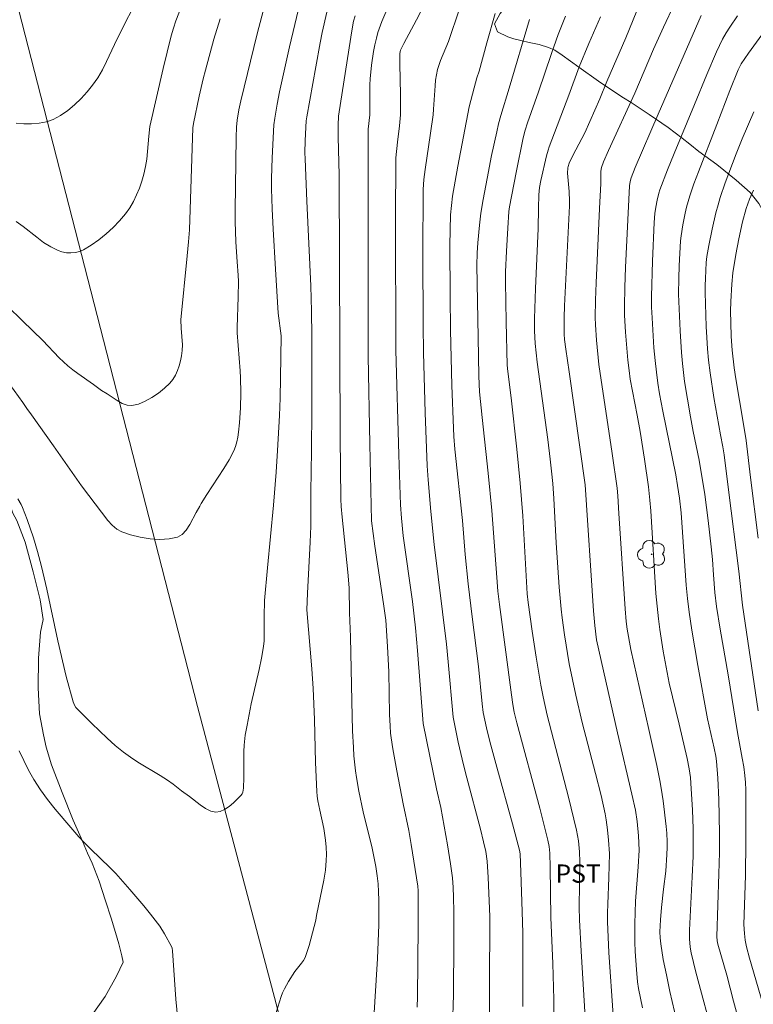
# Model space of a CAD drawing. Units: metres. Extents: x 284078 to 284594, y 1669354 to 1669922.
# Drawn here: x 284421 to 284481, y 1669714 to 1669795 of the extents above; entities that cross this region are included whole.
import ezdxf

# ---------------------------------------------------------------- set-up
doc = ezdxf.new("R2010")
doc.units = ezdxf.units.M
doc.header["$MEASUREMENT"] = 0
for name, color, linetype, lineweight, true_color in [('Arvores_Isoladas', 7, 'Continuous', 18, 0x00ff33), ('Curvas_Intermediarias', 7, 'Continuous', 9, 0x783c14), ('Curvas_Mestras', 7, 'Continuous', 20, 0x783c14), ('Topon_Cultura', 7, 'Continuous', 9, 0x00ff33), ('Vegetacao', 7, 'Orla8', 9, 0x00ff33)]:
    doc.layers.add(name, color=color, linetype=linetype, lineweight=lineweight, true_color=true_color)
doc.layers.add('Cerca', color=8, linetype='Cerca', lineweight=20)
doc.styles.add('Arial', font='arial.ttf', dxfattribs={"height": 1.5})
doc.styles.get("Standard").update_dxf_attribs({"font": 'arial.ttf'})
doc.linetypes.add('Cerca', pattern='A,10,0,["X",Standard,S=1,R=0,X=0,Y=-0.5],0.1', length=10.1)
doc.linetypes.add('Orla8', pattern='A,6,-0.5,["V",Standard,S=1,R=0,X=-0.5,Y=-1],-0.5,6,-0.5,["V",Standard,S=1,R=0,X=-0.5,Y=-1],-0.5', length=14)

# ---------------------------------------------------------------- blocks, each defined once
blk = doc.blocks.new('Arvore')
at = {"layer": 'Arvores_Isoladas'}
blk.add_lwpolyline([(-0.718, 0.493, 0.872324), (-0.722, -0.551, 0.862983), (0.284, -0.827, 0.900105), (0.89, 0.029, 0.863155), (0.262, 0.861, 0.882486)], format="xyb", close=True, dxfattribs=at)
blk.add_circle((0, 0), 0.0286, dxfattribs=at)

msp = doc.modelspace()

# ---------------------------------------------------------------- linework, layer by layer
at = {"layer": 'Cerca', "flags": 128}
msp.add_lwpolyline([(284485.623, 1669538.681), (284483.855, 1669547.817), (284479.986, 1669569.749), (284474.757, 1669589.063), (284468.638, 1669612.382), (284464.225, 1669629.459), (284458.294, 1669651.716), (284450.62, 1669680.684), (284443.725, 1669707.561), (284435.618, 1669738.171), (284427.353, 1669770.361), (284419.035, 1669802.566), (284413.563, 1669823.071), (284408.379, 1669843.041), (284401.489, 1669869.324), (284396.723, 1669887.935), (284389.582, 1669915.402)], dxfattribs=at)
at = {"layer": 'Curvas_Intermediarias', "flags": 128}
for points, elevation in [([(284441.311, 1669796.507), (284440.539, 1669793.555), (284439.185, 1669788.032), (284439.029, 1669787.309), (284438.881, 1669786.439), (284438.823, 1669785.864), (284438.796, 1669785.063), (284438.758, 1669780.96), (284438.711, 1669779.063), (284438.709, 1669778.115), (284438.778, 1669776.444), (284438.878, 1669774.773), (284438.967, 1669773.695), (284438.989, 1669773.155), (284438.966, 1669771.898), (284438.876, 1669769.383), (284438.88, 1669768.943), (284439.129, 1669765.806), (284439.153, 1669765.222), (284439.174, 1669763.991), (284439.157, 1669762.76), (284439.081, 1669761.535), (284439, 1669760.746), (284438.94, 1669760.351), (284438.859, 1669759.963), (284438.749, 1669759.587), (284438.603, 1669759.227), (284438.214, 1669758.481), (284437.782, 1669757.753), (284436.371, 1669755.614), (284435.914, 1669754.895), (284435.804, 1669754.651), (284435.498, 1669754.147), (284434.974, 1669753.145), (284434.689, 1669752.692), (284434.361, 1669752.331), (284433.972, 1669752.11), (284433.282, 1669751.964), (284432.513, 1669751.926), (284431.702, 1669751.981), (284430.885, 1669752.114), (284430.099, 1669752.31), (284429.38, 1669752.554), (284428.959, 1669752.782), (284428.578, 1669753.098), (284428.228, 1669753.478), (284426.655, 1669755.529), (284426.06, 1669756.34), (284423.744, 1669759.638), (284421.92, 1669762.194), (284421.558, 1669762.707), (284421.227, 1669763.213), (284420.154, 1669764.685)], 233), ([(284430.768, 1669796.68), (284429.096, 1669793.373), (284428.76, 1669792.687), (284428.116, 1669791.288), (284427.775, 1669790.604), (284427.398, 1669789.949), (284426.968, 1669789.335), (284426.511, 1669788.779), (284426.014, 1669788.233), (284425.482, 1669787.715), (284424.918, 1669787.244), (284424.327, 1669786.839), (284423.715, 1669786.518), (284423.161, 1669786.325), (284422.562, 1669786.206), (284421.936, 1669786.152), (284421.302, 1669786.156), (284420.678, 1669786.211)], 236), ([(284444.068, 1669796.175), (284443.205, 1669792.482), (284442.37, 1669788.783), (284442.173, 1669787.777), (284441.983, 1669786.625), (284441.916, 1669786.054), (284441.765, 1669783.354), (284441.709, 1669781.648), (284441.714, 1669780.795), (284441.765, 1669779.141), (284441.839, 1669777.487), (284442.032, 1669774.18), (284442.275, 1669770.561), (284442.502, 1669768.689), (284442.467, 1669765.218), (284442.427, 1669763.563), (284442.372, 1669762.126), (284442.22, 1669759.256), (284442.1, 1669757.465), (284441.883, 1669754.744), (284441.371, 1669749.591), (284441.131, 1669746.893), (284441.113, 1669745.581), (284441.119, 1669744.083), (284441.094, 1669743.587), (284441.04, 1669743.094), (284440.881, 1669742.149), (284440.691, 1669741.208), (284440.048, 1669738.392), (284439.693, 1669736.634), (284439.553, 1669735.815), (284439.459, 1669734.991), (284439.433, 1669734.458), (284439.445, 1669732.314), (284439.402, 1669731.442), (284439.342, 1669731.108), (284439.281, 1669730.961), (284439.19, 1669730.838), (284438.567, 1669730.227), (284438.216, 1669729.928), (284437.852, 1669729.679), (284437.487, 1669729.512), (284437.131, 1669729.46), (284436.699, 1669729.554), (284436.263, 1669729.769), (284435.825, 1669730.066), (284434.954, 1669730.752), (284434.292, 1669731.23), (284433.613, 1669731.769), (284433.15, 1669732.112), (284432.544, 1669732.496), (284430.688, 1669733.592), (284430.087, 1669733.981), (284429.511, 1669734.402), (284428.835, 1669734.96), (284428.178, 1669735.545), (284426.906, 1669736.769), (284425.594, 1669738.091), (284425.477, 1669738.264), (284425.358, 1669738.552), (284424.8, 1669740.635), (284424.105, 1669743.584), (284423.198, 1669747.834), (284422.753, 1669749.701), (284422.427, 1669750.937), (284422.093, 1669752.058), (284421.574, 1669753.566), (284421.18, 1669754.551), (284421.069, 1669754.793), (284420.812, 1669755.265)], 232), ([(284451.496, 1669796.161), (284450.813, 1669794.564), (284450.484, 1669793.663), (284450.352, 1669793.204), (284450.225, 1669792.654), (284450.118, 1669792.098), (284449.955, 1669790.972), (284449.841, 1669789.843), (284449.811, 1669789.354), (284449.806, 1669786.896), (284449.691, 1669785.718), (284449.676, 1669767.01), (284449.806, 1669759.779), (284449.948, 1669753.464), (284450.235, 1669751.37), (284450.955, 1669746.626), (284451.125, 1669745.287), (284451.268, 1669743.097), (284451.376, 1669741.024), (284451.45, 1669737.494), (284451.478, 1669736.586), (284451.516, 1669735.979), (284451.568, 1669735.578), (284451.721, 1669734.674), (284452.049, 1669732.869), (284452.562, 1669730.164), (284453.019, 1669727.956), (284453.232, 1669726.814), (284453.667, 1669724.051), (284453.762, 1669723.37), (284453.791, 1669722.987), (284453.791, 1669720.048), (284453.748, 1669714.254), (284453.723, 1669713.4)], 229), ([(284475.49, 1669710.579), (284474.553, 1669714.692), (284474.255, 1669716.066), (284473.998, 1669717.344), (284473.792, 1669718.63), (284473.745, 1669719.118), (284473.728, 1669719.609), (284473.77, 1669720.603), (284473.858, 1669721.61), (284474.018, 1669723.118), (284474.202, 1669724.605), (284474.297, 1669725.984), (284474.316, 1669726.56), (284474.31, 1669727.01), (284474.286, 1669727.725), (284474.243, 1669728.289), (284473.992, 1669730.402), (284473.83, 1669731.452), (284473.717, 1669732.07), (284473.465, 1669733.3), (284472.806, 1669736.278), (284471.313, 1669742.871), (284471.015, 1669744.527), (284470.936, 1669745.167), (284470.848, 1669746.201), (284470.343, 1669754.069), (284470.245, 1669755.504), (284470.186, 1669756.156), (284469.788, 1669758.996), (284468.701, 1669766.333), (284468.499, 1669768.332), (284468.41, 1669769.583), (284468.397, 1669770.208), (284468.415, 1669771.634), (284468.456, 1669773.06), (284468.735, 1669779.18), (284468.862, 1669781.248), (284468.843, 1669781.573), (284468.848, 1669782.247), (284468.905, 1669782.54), (284469.078, 1669783.012), (284469.473, 1669783.944), (284471.65, 1669788.663), (284473.207, 1669792.299), (284474.01, 1669794.105), (284474.936, 1669796.03)], 221), ([(284446.277, 1669795.336), (284445.901, 1669793.66), (284445.731, 1669792.831), (284445.354, 1669790.83), (284444.619, 1669786.735), (284444.573, 1669786.393), (284444.496, 1669784.784), (284444.472, 1669783.769), (284444.479, 1669783.262), (284444.613, 1669779.775), (284444.942, 1669772.801), (284445.003, 1669770.733), (284445.03, 1669768.665), (284445.024, 1669762.621), (284445.005, 1669759.211), (284444.963, 1669755.806), (284444.962, 1669753.024), (284444.907, 1669751.709), (284444.681, 1669747.501), (284444.62, 1669746.124), (284445.029, 1669741.259), (284445.146, 1669739.64), (284445.242, 1669737.096), (284445.345, 1669733.545), (284445.439, 1669731.179), (284445.476, 1669730.784), (284445.539, 1669730.392), (284445.689, 1669729.622), (284446.023, 1669728.112), (284446.165, 1669727.153), (284446.213, 1669726.57), (284446.231, 1669725.987), (284446.22, 1669725.471), (284446.149, 1669724.7), (284446.012, 1669723.859), (284445.425, 1669720.942), (284445.371, 1669720.561), (284444.819, 1669718.476), (284444.659, 1669717.985), (284444.474, 1669717.506), (284444.345, 1669717.255), (284444.186, 1669717.019), (284443.647, 1669716.338), (284443.122, 1669715.51), (284442.779, 1669714.906), (284442.632, 1669714.594), (284442.509, 1669714.272), (284441.955, 1669712.533)], 231), ([(284456.64, 1669711.832), (284456.709, 1669714.429), (284456.746, 1669718.843), (284456.74, 1669721.266), (284456.715, 1669722.47), (284456.68, 1669723.263), (284456.617, 1669724.053), (284456.464, 1669725.22), (284456.22, 1669726.765), (284455.813, 1669729.077), (284455.658, 1669729.849), (284455.318, 1669731.386), (284454.214, 1669736.767), (284453.751, 1669742.766), (284453.588, 1669744.642), (284453.323, 1669746.804), (284452.564, 1669752.228), (284452.414, 1669753.664), (284452.342, 1669754.778), (284452.204, 1669758.9), (284451.967, 1669767.519), (284451.943, 1669778.218), (284451.959, 1669783.358), (284452.094, 1669784.635), (284452.27, 1669785.985), (284452.34, 1669786.889), (284452.349, 1669788.561), (284452.295, 1669791.074), (284452.291, 1669791.91), (284452.309, 1669792.1), (284452.344, 1669792.221), (284452.618, 1669792.768), (284453.663, 1669794.705), (284454.017, 1669795.408)], 228), ([(284457.214, 1669795.614), (284456.293, 1669792.916), (284455.646, 1669791.351), (284455.531, 1669791.034), (284455.404, 1669790.612), (284455.303, 1669790.182), (284455.234, 1669789.748), (284455.187, 1669789.272), (284455.076, 1669787.358), (284455.03, 1669786.881), (284454.823, 1669785.377), (284454.364, 1669782.374), (284454.264, 1669781.552), (284454.213, 1669780.728), (284454.184, 1669775.423), (284454.201, 1669769.556), (284454.234, 1669767.314), (284454.38, 1669762.362), (284454.55, 1669757.973), (284454.622, 1669756.824), (284454.848, 1669754.216), (284455.125, 1669751.507), (284456.135, 1669743.286), (284456.277, 1669741.857), (284456.679, 1669737.289), (284457.107, 1669735.234), (284457.538, 1669733.358), (284457.806, 1669732.298), (284458.928, 1669728.071), (284459.194, 1669727.011), (284459.364, 1669726.221), (284459.473, 1669725.421), (284459.57, 1669724.086), (284459.709, 1669720.862), (284459.69, 1669715.028), (284459.668, 1669712.524)], 227), ([(284460.146, 1669795.229), (284459.45, 1669792.818), (284458.825, 1669790.49), (284458.642, 1669789.934), (284458.408, 1669789.115), (284457.998, 1669787.559), (284457.061, 1669782.67), (284456.629, 1669780.184), (284456.536, 1669779.423), (284456.477, 1669778.658), (284456.422, 1669776.17), (284456.428, 1669771.958), (284456.46, 1669769.16), (284456.567, 1669764.6), (284456.698, 1669761.079), (284456.741, 1669760.392), (284456.832, 1669759.362), (284457.44, 1669753.477), (284457.676, 1669750.685), (284457.927, 1669748.256), (284458.245, 1669745.563), (284458.763, 1669741.447), (284459.075, 1669738.379), (284459.166, 1669737.67), (284459.428, 1669736.399), (284459.698, 1669735.276), (284460.272, 1669733.158), (284461.572, 1669728.499), (284462.147, 1669726.337), (284462.195, 1669726.04), (284462.26, 1669724.512), (284462.377, 1669721.275), (284462.424, 1669719.512), (284462.437, 1669713.474)], 226), ([(284471.819, 1669795.448), (284470.9, 1669793.233), (284469.337, 1669789.629), (284468.771, 1669788.201), (284467.96, 1669786.339), (284467.533, 1669785.417), (284466.539, 1669783.543), (284466.243, 1669782.909), (284466.158, 1669782.646), (284466.131, 1669782.512), (284466.115, 1669782.078), (284466.24, 1669780.568), (284466.278, 1669779.782), (284466.275, 1669779.389), (284465.863, 1669771.159), (284465.833, 1669770.204), (284465.822, 1669769.25), (284465.836, 1669768.823), (284465.87, 1669768.395), (284465.966, 1669767.595), (284466.252, 1669765.727), (284467.564, 1669756.412), (284468.252, 1669746.049), (284468.349, 1669744.846), (284468.507, 1669743.657), (284470.22, 1669735.984), (284471.417, 1669730.954), (284471.703, 1669729.633), (284471.845, 1669728.689), (284471.962, 1669727.513), (284472.013, 1669726.336), (284471.932, 1669724.973), (284471.722, 1669722.146), (284471.671, 1669721.204), (284471.642, 1669720.261), (284471.657, 1669718.756), (284471.687, 1669718.003), (284471.78, 1669716.498), (284471.862, 1669715.483), (284471.945, 1669714.957), (284472.285, 1669713.338)], 222), ([(284437.473, 1669794.808), (284436.961, 1669793.119), (284436.269, 1669790.563), (284436.09, 1669789.85), (284435.763, 1669788.418), (284435.287, 1669786.176), (284435.241, 1669785.831), (284434.943, 1669777.412), (284434.874, 1669776.418), (284434.772, 1669775.288), (284434.246, 1669770.003), (284434.275, 1669769.323), (284434.368, 1669767.938), (284434.359, 1669767.484), (284434.305, 1669767.039), (284434.22, 1669766.639), (284434.109, 1669766.231), (284433.967, 1669765.829), (284433.792, 1669765.446), (284433.58, 1669765.096), (284433.326, 1669764.793), (284432.886, 1669764.382), (284432.391, 1669763.98), (284431.859, 1669763.61), (284431.306, 1669763.299), (284430.751, 1669763.069), (284430.209, 1669762.947), (284429.806, 1669762.975), (284429.397, 1669763.126), (284428.985, 1669763.36), (284428.162, 1669763.914), (284427.703, 1669764.186), (284427.033, 1669764.676), (284425.745, 1669765.578), (284425.327, 1669765.892), (284424.922, 1669766.221), (284424.562, 1669766.546), (284424.215, 1669766.888), (284422.863, 1669768.295), (284421.197, 1669769.922), (284418.682, 1669772.344)], 234), ([(284467.569, 1669712.594), (284467.232, 1669718.016), (284467.096, 1669720.611), (284467.08, 1669721.644), (284467.127, 1669725.372), (284467.105, 1669726.2), (284467.021, 1669727.1), (284466.86, 1669727.989), (284466.199, 1669730.687), (284464.44, 1669737.446), (284464.097, 1669738.959), (284463.909, 1669739.934), (284463.527, 1669742.228), (284463.195, 1669744.372), (284462.854, 1669746.731), (284462.789, 1669747.446), (284462.433, 1669753.865), (284462.215, 1669756.553), (284461.935, 1669759.362), (284461.475, 1669763.571), (284461.182, 1669765.762), (284461.128, 1669766.281), (284461.038, 1669769.832), (284460.995, 1669773.124), (284461.005, 1669773.967), (284461.075, 1669775.652), (284461.183, 1669777.561), (284461.279, 1669778.922), (284461.338, 1669779.3), (284461.885, 1669782.148), (284462.459, 1669784.991), (284462.623, 1669785.619), (284462.822, 1669786.239), (284463.726, 1669788.792), (284464.784, 1669791.95), (284465.349, 1669793.516), (284465.946, 1669795.01)], 224), ([(284468.827, 1669794.952), (284467.873, 1669792.767), (284467.076, 1669790.837), (284466.21, 1669788.501), (284464.593, 1669784.262), (284464.505, 1669783.988), (284464.387, 1669783.518), (284463.914, 1669781.476), (284463.802, 1669780.898), (284463.74, 1669780.314), (284463.705, 1669779.196), (284463.684, 1669777.527), (284463.471, 1669772.595), (284463.385, 1669770.129), (284463.39, 1669769.1), (284463.447, 1669768.072), (284463.519, 1669767.295), (284463.611, 1669766.519), (284464.485, 1669760.162), (284464.691, 1669758.543), (284464.8, 1669757.54), (284464.892, 1669756.535), (284464.98, 1669755.301), (284465.176, 1669751.641), (284465.425, 1669747.992), (284465.589, 1669746.172), (284465.668, 1669745.474), (284465.859, 1669744.081), (284466.23, 1669741.669), (284466.79, 1669739.094), (284467.308, 1669736.849), (284468.416, 1669732.651), (284468.871, 1669730.824), (284469.199, 1669729.339), (284469.289, 1669728.841), (284469.41, 1669728.002), (284469.497, 1669727.157), (284469.568, 1669726.06), (284469.51, 1669724.077), (284469.418, 1669721.89), (284469.405, 1669721.161), (284469.413, 1669720.433), (284469.523, 1669717.902), (284469.872, 1669712.747)], 223), ([(284480.216, 1669712.279), (284479.799, 1669713.908), (284479.227, 1669716.045), (284478.491, 1669718.593), (284478.44, 1669718.87), (284478.41, 1669719.222), (284478.587, 1669724.394), (284478.619, 1669726.151), (284478.627, 1669727.654), (284478.614, 1669729.156), (284478.579, 1669730.495), (284478.487, 1669732.26), (284478.378, 1669733.652), (284478.318, 1669734.086), (284478.199, 1669734.733), (284477.657, 1669737.163), (284476.838, 1669741.538), (284476.34, 1669744.462), (284476.126, 1669745.928), (284475.992, 1669747.047), (284475.885, 1669748.169), (284475.465, 1669754.125), (284475.339, 1669755.326), (284475.182, 1669756.368), (284475.026, 1669757.248), (284473.96, 1669762.495), (284473.691, 1669763.926), (284473.549, 1669764.804), (284473.428, 1669765.685), (284473.32, 1669766.651), (284473.227, 1669767.704), (284473.071, 1669770.167), (284473.038, 1669771.05), (284473.033, 1669771.933), (284473.116, 1669774.852), (284473.259, 1669778.022), (284473.314, 1669778.778), (284473.382, 1669779.277), (284473.489, 1669779.86), (284473.624, 1669780.438), (284473.707, 1669780.722), (284474.335, 1669782.355), (284474.883, 1669783.704), (284476.574, 1669787.735), (284477.595, 1669790.222), (284478.392, 1669792.068), (284478.893, 1669793.128), (284479.176, 1669793.639), (284479.471, 1669794.119), (284480.114, 1669795.052)], 219), ([(284482.563, 1669794.087), (284481.023, 1669791.959), (284480.426, 1669791.088), (284480.178, 1669790.601), (284479.488, 1669788.884), (284478.426, 1669786.107), (284476.893, 1669782.203), (284476.529, 1669781.221), (284476.188, 1669780.232), (284475.915, 1669779.284), (284475.802, 1669778.802), (284475.613, 1669777.83), (284475.474, 1669776.924), (284475.43, 1669776.502), (284475.307, 1669774.466), (284475.277, 1669773.445), (284475.263, 1669772.134), (284475.391, 1669769.112), (284475.498, 1669767.309), (284475.576, 1669766.41), (284475.756, 1669764.938), (284475.987, 1669763.472), (284476.238, 1669762.01), (284476.465, 1669760.819), (284476.952, 1669758.443), (284477.43, 1669755.633), (284477.707, 1669753.473), (284477.955, 1669751.305), (284478.051, 1669750.28), (284478.136, 1669749.021), (284478.26, 1669747.558), (284478.393, 1669746.414), (284478.694, 1669744.536), (284479.343, 1669740.786), (284480.128, 1669736.016), (284480.51, 1669733.915), (284480.626, 1669733.2), (284480.721, 1669732.483), (284480.771, 1669731.898), (284480.792, 1669731.311), (284480.799, 1669727.081), (284480.768, 1669724.244), (284480.643, 1669720.22), (284480.695, 1669719.466), (284480.756, 1669718.92), (284480.859, 1669718.384), (284481.106, 1669717.44), (284482.199, 1669713.687)], 218), ([(284481.467, 1669787.138), (284480.514, 1669784.912), (284480.001, 1669783.671), (284479.091, 1669781.279), (284478.689, 1669780.086), (284478.51, 1669779.484), (284478.333, 1669778.822), (284478.021, 1669777.484), (284477.751, 1669776.137), (284477.586, 1669775.217), (284477.536, 1669774.72), (284477.466, 1669773.403), (284477.449, 1669772.834), (284477.452, 1669772.265), (284477.536, 1669769.471), (284477.578, 1669768.541), (284477.639, 1669767.612), (284477.724, 1669766.686), (284477.85, 1669765.656), (284478.173, 1669763.602), (284478.714, 1669760.527), (284478.913, 1669759.549), (284479.023, 1669758.899), (284479.364, 1669756.005), (284480.218, 1669749.324), (284480.535, 1669746.514), (284481.817, 1669737.8)], 217), ([(284481.436, 1669780.692), (284481.101, 1669779.952), (284480.823, 1669779.173), (284480.527, 1669778.079), (284480.215, 1669776.674), (284479.973, 1669775.389), (284479.731, 1669773.868), (284479.638, 1669772.944), (284479.56, 1669771.513), (284479.54, 1669770.712), (284479.553, 1669769.75), (284479.591, 1669768.625), (284479.667, 1669767.503), (284479.845, 1669766.048), (284479.984, 1669765.154), (284480.594, 1669761.585), (284480.825, 1669760.06), (284481.181, 1669757.028), (284481.828, 1669752.036)], 216), ([(284434.461, 1669707.493), (284433.831, 1669714.06), (284433.555, 1669718.038), (284433.522, 1669718.259), (284433.478, 1669718.4), (284432.9, 1669719.438), (284432.499, 1669720.065), (284431.738, 1669721.056), (284431.184, 1669721.741), (284430.045, 1669723.086), (284428.873, 1669724.402), (284428.379, 1669724.919), (284426.826, 1669726.408), (284426.32, 1669726.913), (284425.836, 1669727.439), (284425.177, 1669728.191), (284423.871, 1669729.718), (284423.249, 1669730.503), (284422.662, 1669731.31), (284422.123, 1669732.142), (284421.687, 1669732.912), (284421.29, 1669733.708), (284420.928, 1669734.526)], 231)]:
    msp.add_lwpolyline(points, dxfattribs=dict(at, elevation=elevation))
at = {"layer": 'Curvas_Mestras', "flags": 128}
for points, elevation in [([(284420.67, 1669778.1), (284421.242, 1669777.686), (284422.366, 1669776.802), (284422.933, 1669776.381), (284423.515, 1669776.007), (284424.118, 1669775.705), (284424.446, 1669775.598), (284424.804, 1669775.537), (284425.176, 1669775.523), (284425.546, 1669775.557), (284425.896, 1669775.64), (284426.211, 1669775.774), (284426.845, 1669776.154), (284427.47, 1669776.594), (284428.075, 1669777.084), (284428.652, 1669777.612), (284429.191, 1669778.169), (284429.683, 1669778.745), (284430.027, 1669779.226), (284430.33, 1669779.746), (284430.595, 1669780.295), (284430.826, 1669780.863), (284431.026, 1669781.439), (284431.199, 1669782.014), (284431.34, 1669782.622), (284431.434, 1669783.242), (284431.497, 1669783.871), (284431.594, 1669785.138), (284431.683, 1669785.94), (284432.782, 1669790.711), (284433.44, 1669793.399), (284433.623, 1669794.014), (284433.83, 1669794.621), (284434.28, 1669795.761)], 235), ([(284448.614, 1669795.045), (284448.477, 1669794.603), (284448.41, 1669794.301), (284448.237, 1669793.296), (284447.236, 1669786.787), (284447.2, 1669786.025), (284447.209, 1669785.062), (284447.285, 1669781.938), (284447.383, 1669760.332), (284447.438, 1669755.228), (284447.464, 1669754.636), (284447.529, 1669753.749), (284448.006, 1669749.23), (284448.107, 1669747.939), (284448.127, 1669745.869), (284448.235, 1669743.904), (284448.323, 1669738.592), (284448.395, 1669736.16), (284448.459, 1669734.79), (284448.506, 1669734.107), (284448.635, 1669732.866), (284448.715, 1669732.306), (284448.907, 1669731.192), (284449.26, 1669729.485), (284450, 1669726.51), (284450.306, 1669724.996), (284450.423, 1669724.233), (284450.496, 1669723.565), (284450.541, 1669722.894), (284450.561, 1669722.221), (284450.549, 1669720.188), (284450.454, 1669717.415), (284449.929, 1669708.926)], 230), ([(284464.982, 1669711.853), (284464.984, 1669714.047), (284464.91, 1669717), (284464.741, 1669720.793), (284464.689, 1669724.939), (284464.652, 1669726.09), (284464.601, 1669726.63), (284464.498, 1669727.161), (284463.825, 1669729.783), (284461.936, 1669736.818), (284461.721, 1669737.686), (284461.607, 1669738.332), (284461.495, 1669739.117), (284460.5, 1669746.559), (284460.377, 1669747.666), (284460.278, 1669748.776), (284460.02, 1669752.464), (284459.871, 1669754.306), (284459.563, 1669757.37), (284459.066, 1669761.962), (284458.853, 1669764.071), (284458.802, 1669765.375), (284458.732, 1669768.576), (284458.638, 1669774.478), (284458.657, 1669775.513), (284458.711, 1669776.345), (284458.85, 1669777.809), (284458.975, 1669778.781), (284459.157, 1669779.928), (284459.475, 1669781.642), (284459.85, 1669783.527), (284460.272, 1669785.494), (284460.424, 1669786.146), (284460.611, 1669786.847), (284461.304, 1669789.076), (284462.965, 1669794.748)], 225), ([(284478.186, 1669710.699), (284476.694, 1669716.293), (284476.307, 1669717.873), (284476.222, 1669718.339), (284476.155, 1669719.047), (284476.148, 1669719.761), (284476.385, 1669724.127), (284476.454, 1669725.831), (284476.47, 1669726.73), (284476.456, 1669728.079), (284476.402, 1669729.669), (284476.311, 1669731.379), (284476.241, 1669732.314), (284476.138, 1669733.042), (284475.969, 1669733.884), (284475.301, 1669736.703), (284474.746, 1669738.95), (284474.498, 1669740.08), (284473.996, 1669742.725), (284473.71, 1669744.496), (284473.594, 1669745.385), (284473.482, 1669746.431), (284473.393, 1669747.48), (284472.962, 1669754.277), (284472.89, 1669755.163), (284472.773, 1669756.266), (284472.451, 1669758.528), (284472.083, 1669760.818), (284471.853, 1669762.145), (284471.281, 1669765.11), (284471.176, 1669765.843), (284471.077, 1669766.693), (284470.89, 1669768.982), (284470.809, 1669770.396), (284470.801, 1669771.103), (284470.83, 1669772.704), (284470.883, 1669774.305), (284471.207, 1669781.045), (284471.267, 1669781.405), (284471.342, 1669781.692), (284471.691, 1669782.549), (284473.58, 1669786.948), (284477.135, 1669795.061)], 220)]:
    msp.add_lwpolyline(points, dxfattribs=dict(at, elevation=elevation))
at = {"layer": 'Vegetacao', "flags": 128}
for points in [[(284576.655, 1669598.615), (284576.637, 1669598.613), (284575.81, 1669598.454), (284575.317, 1669598.341), (284574.602, 1669598.218), (284573.74, 1669598.055), (284572.699, 1669597.913), (284571.626, 1669597.854), (284570.656, 1669597.948), (284569.726, 1669598.142), (284568.768, 1669598.355), (284567.732, 1669598.604), (284566.687, 1669598.957), (284565.623, 1669599.441), (284564.77, 1669599.798), (284563.371, 1669600.265), (284562.155, 1669600.76), (284560.731, 1669601.521), (284559.065, 1669602.562), (284557.476, 1669603.635), (284556.2, 1669604.359), (284555.508, 1669604.764), (284554.596, 1669605.406), (284553.938, 1669605.945), (284553.255, 1669606.625), (284552.565, 1669607.521), (284551.847, 1669608.59), (284551.027, 1669609.784), (284550.03, 1669611.103), (284549.303, 1669612.145), (284548.758, 1669613.188), (284548.339, 1669613.956), (284547.813, 1669614.755), (284547.09, 1669615.585), (284546.146, 1669616.448), (284545.044, 1669617.226), (284543.937, 1669617.811), (284543.208, 1669618.198), (284542.727, 1669618.386), (284541.995, 1669618.742), (284541.163, 1669619.221), (284540.251, 1669619.903), (284539.235, 1669620.859), (284538.021, 1669622.106), (284536.665, 1669623.39), (284535.529, 1669624.295), (284534.957, 1669624.694), (284534.315, 1669625.247), (284533.266, 1669625.989), (284531.922, 1669626.922), (284530.637, 1669627.836), (284530.212, 1669628.149), (284529.899, 1669628.385), (284529.2, 1669628.909), (284528.638, 1669629.378), (284527.676, 1669630.207), (284526.223, 1669631.538), (284524.581, 1669632.999), (284523.281, 1669633.983), (284522.762, 1669634.403), (284522.11, 1669634.862), (284521.462, 1669635.325), (284520.711, 1669635.857), (284519.904, 1669636.404), (284519.054, 1669636.912), (284518.108, 1669637.341), (284517.131, 1669637.684), (284516.182, 1669637.9), (284515.503, 1669637.982), (284514.281, 1669637.932), (284513.324, 1669637.618), (284512.234, 1669637.043), (284511.178, 1669636.239), (284510.377, 1669635.264), (284509.808, 1669634.601), (284509.378, 1669634.29), (284508.845, 1669633.992), (284508.157, 1669633.747), (284507.333, 1669633.54), (284506.574, 1669633.467), (284505.718, 1669633.532), (284504.828, 1669633.752), (284503.904, 1669634.128), (284502.985, 1669634.605), (284502.188, 1669635.224), (284501.393, 1669636.027), (284500.56, 1669637.114), (284499.898, 1669638.132), (284499.646, 1669638.664), (284499.614, 1669639.565), (284499.672, 1669640.278), (284499.627, 1669641.157), (284499.408, 1669642.14), (284498.966, 1669643.12), (284498.314, 1669643.999), (284497.478, 1669644.963), (284496.655, 1669645.826), (284496.332, 1669646.126), (284495.876, 1669646.519), (284495.153, 1669647.088), (284494.725, 1669647.449), (284494.237, 1669647.892), (284493.734, 1669648.399), (284493.281, 1669648.93), (284492.883, 1669649.474), (284492.513, 1669649.998), (284492.193, 1669650.421), (284491.762, 1669650.717), (284491.265, 1669651.014), (284490.691, 1669651.336), (284490.099, 1669651.709), (284489.537, 1669652.082), (284489.041, 1669652.426), (284488.628, 1669652.779), (284488.227, 1669653.16), (284487.832, 1669653.86), (284487.974, 1669654.464), (284488.773, 1669655.016), (284489.51, 1669655.205), (284490.449, 1669655.411), (284491.499, 1669655.693), (284492.512, 1669656.105), (284493.361, 1669656.596), (284493.788, 1669656.95), (284494.06, 1669657.55), (284494.445, 1669658.502), (284494.952, 1669659.736), (284495.538, 1669661.318), (284496.007, 1669662.755), (284496.266, 1669663.407), (284496.528, 1669663.97), (284496.853, 1669664.676), (284497.22, 1669665.451), (284497.597, 1669666.315), (284497.896, 1669667.202), (284498.127, 1669667.986), (284498.3, 1669668.625), (284498.42, 1669669.151), (284498.579, 1669670.113), (284498.621, 1669671.061), (284498.412, 1669671.821), (284497.52, 1669671.453), (284497.065, 1669671.034), (284496.533, 1669670.56), (284495.907, 1669670.106), (284495.17, 1669669.68), (284494.461, 1669669.426), (284493.872, 1669669.382), (284493.093, 1669669.74), (284492.587, 1669670.631), (284492.518, 1669671.168), (284492.631, 1669671.74), (284492.962, 1669672.379), (284493.407, 1669673.164), (284493.979, 1669674.135), (284494.43, 1669675.068), (284494.655, 1669675.653), (284495.321, 1669676.127), (284495.785, 1669676.43), (284496.299, 1669676.825), (284496.816, 1669677.319), (284497.277, 1669677.903), (284497.595, 1669678.524), (284497.792, 1669679.163), (284497.915, 1669679.868), (284498.093, 1669680.603), (284498.334, 1669681.305), (284498.646, 1669681.887), (284498.958, 1669682.298), (284499.336, 1669682.662), (284499.965, 1669683.044), (284500.429, 1669683.194), (284501.375, 1669683.173), (284501.942, 1669682.925), (284502.681, 1669682.495), (284503.674, 1669681.934), (284504.763, 1669681.365), (284505.678, 1669680.964), (284506.865, 1669680.931), (284507.73, 1669680.96), (284508.623, 1669680.964), (284509.519, 1669680.858), (284510.474, 1669680.602), (284511.516, 1669680.274), (284512.722, 1669679.968), (284513.867, 1669679.645), (284514.775, 1669679.266), (284515.514, 1669679.001), (284516.717, 1669678.568), (284518.42, 1669677.903), (284520.123, 1669677.214), (284521.122, 1669676.727), (284521.603, 1669676.522), (284522.21, 1669676.323), (284522.951, 1669676.197), (284523.689, 1669676.187), (284524.29, 1669676.299), (284524.755, 1669676.472), (284525.315, 1669676.938), (284525.752, 1669677.187), (284526.303, 1669677.338), (284526.917, 1669677.417), (284527.512, 1669677.473), (284528.026, 1669677.618), (284528.621, 1669678.252), (284528.616, 1669678.958), (284527.831, 1669679.35), (284527.276, 1669679.644), (284526.742, 1669680.095), (284526.32, 1669680.638), (284526.018, 1669681.242), (284525.806, 1669681.851), (284525.79, 1669682.387), (284525.969, 1669682.878), (284526.364, 1669683.407), (284527.089, 1669683.908), (284528.22, 1669684.299), (284529.413, 1669684.504), (284530.126, 1669684.476), (284530.96, 1669684.403), (284532.097, 1669684.34), (284533.433, 1669684.395), (284534.856, 1669684.677), (284536.364, 1669685.359), (284537.891, 1669686.137), (284538.897, 1669686.611), (284539.728, 1669686.523), (284541, 1669686.199), (284542.752, 1669685.574), (284544.855, 1669684.72), (284546.648, 1669683.968), (284547.734, 1669683.448), (284549.254, 1669682.941), (284551.161, 1669682.318), (284553.481, 1669681.593), (284555.252, 1669681.115), (284556.262, 1669681.082), (284556.516, 1669681.455), (284556.189, 1669682.008), (284555.704, 1669682.828), (284554.98, 1669683.879), (284554.073, 1669685.305), (284553.205, 1669686.813), (284552.869, 1669687.567), (284552.881, 1669688.322), (284552.922, 1669689.168), (284552.927, 1669689.929), (284552.846, 1669690.648), (284552.637, 1669691.282), (284552.301, 1669691.816), (284551.811, 1669692.233), (284551.221, 1669692.603), (284550.622, 1669693.049), (284550.131, 1669693.574), (284549.792, 1669694.2), (284549.562, 1669694.889), (284549.39, 1669695.586), (284549.253, 1669696.191), (284549.196, 1669696.712), (284548.898, 1669697.319), (284548.676, 1669697.931), (284548.567, 1669698.488), (284548.907, 1669699.169), (284549.722, 1669699.254), (284550.324, 1669698.867), (284551.059, 1669698.321), (284551.826, 1669697.889), (284552.601, 1669697.71), (284553.373, 1669697.817), (284554.098, 1669698.153), (284554.648, 1669698.661), (284555.016, 1669699.204), (284555.167, 1669699.765), (284555.107, 1669700.397), (284554.837, 1669700.991), (284554.439, 1669701.449), (284553.89, 1669701.709), (284553.155, 1669701.682), (284552.214, 1669701.394), (284551.089, 1669701.042), (284549.834, 1669700.916), (284548.51, 1669701.094), (284547.238, 1669701.537), (284546.034, 1669702.299), (284545.187, 1669702.968), (284544.591, 1669703.412), (284543.821, 1669703.977), (284542.996, 1669704.593), (284542.034, 1669705.036), (284540.828, 1669705.262), (284539.423, 1669705.371), (284538.236, 1669705.387), (284537.548, 1669705.557), (284536.816, 1669705.743), (284535.755, 1669705.98), (284535.173, 1669706.1), (284534.565, 1669706.214), (284533.88, 1669706.319), (284533.064, 1669706.483), (284532.155, 1669706.737), (284531.274, 1669707.079), (284530.685, 1669707.307), (284530.198, 1669707.483), (284529.408, 1669707.535), (284528.757, 1669707.365), (284527.992, 1669706.81), (284527.395, 1669706.456), (284526.757, 1669706.184), (284526.053, 1669706.039), (284525.263, 1669705.954), (284524.302, 1669705.932), (284523.251, 1669705.894), (284522.427, 1669705.84), (284521.33, 1669705.617), (284520.614, 1669705.539), (284519.755, 1669705.51), (284518.934, 1669705.493), (284518.261, 1669705.558), (284517.715, 1669705.73), (284517.25, 1669706.051), (284516.812, 1669706.534), (284516.433, 1669707.135), (284516.032, 1669707.857), (284515.643, 1669708.727), (284515.238, 1669709.656), (284514.871, 1669710.472), (284514.436, 1669710.861), (284513.933, 1669711.049), (284513.217, 1669711.271), (284512.401, 1669711.509), (284511.556, 1669711.833), (284510.745, 1669712.321), (284510.267, 1669712.748), (284509.81, 1669713.367), (284509.3, 1669714.088), (284508.73, 1669714.779), (284508.173, 1669715.47), (284507.706, 1669716.18), (284507.374, 1669716.893), (284507.187, 1669717.656), (284507.144, 1669718.331), (284507.24, 1669718.961), (284507.489, 1669719.55), (284507.892, 1669720.086), (284508.577, 1669720.539), (284509.577, 1669720.859), (284510.778, 1669721.19), (284511.859, 1669721.443), (284512.314, 1669721.469), (284512.794, 1669721.616), (284513.427, 1669721.722), (284514.139, 1669721.858), (284514.875, 1669722.078), (284515.593, 1669722.354), (284516.241, 1669722.657), (284516.795, 1669723.06), (284517.22, 1669723.587), (284517.454, 1669724.207), (284517.558, 1669724.978), (284517.537, 1669725.883), (284517.377, 1669726.866), (284517.104, 1669727.926), (284516.699, 1669728.953), (284516.364, 1669729.813), (284515.908, 1669731.195), (284515.455, 1669732.702), (284514.797, 1669734.45), (284514.055, 1669735.996), (284513.674, 1669736.548), (284513.132, 1669737.247), (284512.323, 1669738.016), (284511.273, 1669738.753), (284509.837, 1669739.516), (284508.251, 1669740.256), (284506.891, 1669740.79), (284505.832, 1669741.148), (284504.19, 1669741.666), (284502.274, 1669742.347), (284500.813, 1669742.987), (284499.783, 1669743.481), (284498.457, 1669744.212), (284497.385, 1669744.975), (284497.067, 1669745.222), (284496.474, 1669745.185), (284495.813, 1669744.993), (284495.311, 1669744.932), (284494.683, 1669745.015), (284494.09, 1669745.206), (284493.571, 1669745.508), (284493.103, 1669745.855), (284492.653, 1669746.162), (284491.955, 1669746.767), (284491.743, 1669747.364), (284492.325, 1669747.853), (284492.886, 1669748.167), (284493.49, 1669748.481), (284494.01, 1669748.831), (284494.373, 1669749.22), (284494.663, 1669749.684), (284494.859, 1669750.208), (284494.854, 1669750.789), (284494.67, 1669751.36), (284494.333, 1669751.774), (284493.436, 1669751.984), (284492.906, 1669751.903), (284492.31, 1669751.825), (284491.595, 1669751.813), (284490.769, 1669751.854), (284489.903, 1669751.948), (284489.09, 1669752.161), (284488.304, 1669752.555), (284487.528, 1669753.123), (284486.996, 1669753.587), (284486.559, 1669753.944), (284486.047, 1669754.346), (284485.562, 1669754.796), (284485.178, 1669755.306), (284484.865, 1669755.897), (284484.716, 1669756.527), (284484.645, 1669757.188), (284484.712, 1669757.899), (284484.907, 1669758.695), (284485.309, 1669759.459), (284485.775, 1669760.173), (284486.384, 1669760.903), (284487.007, 1669761.523), (284487.36, 1669761.881), (284487.716, 1669762.409), (284488.119, 1669763.023), (284488.537, 1669763.745), (284488.93, 1669764.622), (284489.171, 1669765.572), (284489.266, 1669766.391), (284489.23, 1669767.06), (284489.071, 1669767.637), (284488.821, 1669768.178), (284488.484, 1669768.725), (284488.056, 1669769.168), (284487.528, 1669769.479), (284486.903, 1669769.82), (284486.334, 1669770.233), (284485.819, 1669771.346), (284485.436, 1669772.331), (284484.953, 1669773.427), (284484.367, 1669774.393), (284483.973, 1669774.978), (284483.732, 1669775.644), (284483.321, 1669776.693), (284482.664, 1669778.158), (284481.882, 1669779.601), (284481.151, 1669780.5), (284480, 1669781.521), (284478.408, 1669782.813), (284476.94, 1669783.881), (284476.179, 1669784.474), (284475.563, 1669784.962), (284474.393, 1669785.839), (284472.834, 1669786.915), (284471.362, 1669787.902), (284470.712, 1669788.287), (284469.932, 1669788.814), (284468.668, 1669789.668), (284467.053, 1669790.805), (284465.669, 1669791.803), (284465.053, 1669792.203), (284464.553, 1669792.427), (284463.775, 1669792.676), (284462.959, 1669792.853), (284462.252, 1669793), (284461.696, 1669793.147), (284461.194, 1669793.313), (284460.333, 1669793.734), (284460.096, 1669794.375), (284460.554, 1669795.222), (284460.936, 1669795.739), (284461.295, 1669796.325), (284461.591, 1669796.939), (284461.755, 1669797.524), (284461.829, 1669798.046), (284461.71, 1669798.865), (284461.138, 1669799.298), (284460.417, 1669799.214), (284459.514, 1669798.847), (284458.636, 1669798.896), (284457.834, 1669799.348), (284457.397, 1669799.7), (284457.02, 1669800.111), (284456.723, 1669800.66), (284456.533, 1669801.215), (284456.497, 1669801.768), (284456.687, 1669802.265), (284457.118, 1669802.665), (284457.55, 1669802.976), (284457.813, 1669803.454), (284457.459, 1669804.164), (284457.027, 1669804.76), (284456.476, 1669805.562), (284456.022, 1669806.273), (284455.767, 1669806.68), (284455.584, 1669807.008), (284455.435, 1669807.416), (284455.327, 1669807.927), (284455.3, 1669808.559), (284455.379, 1669809.303), (284455.549, 1669810.067), (284455.889, 1669810.869), (284456.385, 1669811.611), (284456.701, 1669812.03), (284456.973, 1669812.433), (284457.342, 1669812.833), (284457.867, 1669813.205), (284458.61, 1669813.464), (284459.642, 1669813.695), (284460.83, 1669813.926), (284461.629, 1669814.157), (284462.063, 1669814.832), (284462.393, 1669815.754), (284462.655, 1669816.304), (284463.026, 1669816.829), (284463.565, 1669817.268), (284464.323, 1669817.607), (284465.16, 1669817.921), (284466.034, 1669818.341), (284466.763, 1669818.755), (284467.581, 1669819.186), (284468.608, 1669819.62), (284470.088, 1669820.115), (284471.924, 1669820.722), (284473.51, 1669821.167), (284474.313, 1669821.34), (284474.956, 1669821.421), (284475.668, 1669821.468), (284476.311, 1669821.449), (284476.827, 1669821), (284476.762, 1669820.525), (284476.479, 1669819.973), (284476.044, 1669819.437), (284475.603, 1669818.945), (284475.341, 1669818.467), (284475.318, 1669817.984), (284475.868, 1669817.432), (284476.389, 1669817.416), (284476.966, 1669817.583), (284477.404, 1669817.961), (284477.735, 1669818.522), (284478.065, 1669819.138), (284478.443, 1669819.636), (284478.897, 1669820), (284479.395, 1669820.214), (284480.23, 1669820.042), (284480.878, 1669819.598), (284481.693, 1669819.655), (284482.2, 1669820.188), (284481.903, 1669820.959), (284481.531, 1669821.459), (284481.125, 1669822.072), (284480.884, 1669822.688), (284480.82, 1669823.21), (284481.176, 1669823.726), (284482.425, 1669823.688), (284483.436, 1669823.462), (284484.488, 1669823.021), (284485.271, 1669822.486), (284485.711, 1669822.114), (284486.013, 1669821.754), (284486.536, 1669821.121), (284487.091, 1669820.216), (284487.509, 1669818.995), (284487.663, 1669817.646), (284487.464, 1669816.306), (284486.874, 1669815.114), (284486.268, 1669814.303), (284486.144, 1669812.835), (284486.204, 1669811.652), (284486.411, 1669810.539), (284486.866, 1669809.524), (284487.188, 1669808.885), (284487.543, 1669808.716), (284488.042, 1669808.586), (284488.673, 1669808.517), (284489.301, 1669808.368), (284489.823, 1669808.052), (284490.251, 1669807.419), (284490.687, 1669806.553), (284491.324, 1669805.616), (284492.145, 1669804.658), (284492.8, 1669803.932), (284493.565, 1669802.919), (284494.7, 1669801.31), (284496.055, 1669799.395), (284497.031, 1669798.053), (284497.803, 1669796.912), (284499.016, 1669795.289), (284500.333, 1669793.536), (284501.08, 1669792.312), (284501.289, 1669791.807), (284501.706, 1669790.88), (284502.296, 1669789.479), (284502.822, 1669787.986), (284503.179, 1669787.101), (284503.476, 1669786.329), (284503.635, 1669785.663), (284503.76, 1669784.905), (284503.784, 1669784.109), (284503.724, 1669783.293), (284503.548, 1669782.424), (284503.381, 1669781.563), (284503.276, 1669781.035), (284503.494, 1669780.4), (284503.828, 1669779.917), (284504.536, 1669779.487), (284504.979, 1669779.169), (284505.401, 1669778.697), (284505.741, 1669778.159), (284505.978, 1669777.612), (284506.202, 1669777.149), (284507.013, 1669776.794), (284507.723, 1669777.336), (284507.825, 1669777.938), (284507.766, 1669778.693), (284507.525, 1669779.492), (284507.139, 1669780.497), (284506.706, 1669781.799), (284506.266, 1669783.128), (284505.959, 1669783.802), (284505.713, 1669784.302), (284505.501, 1669784.782), (284505.283, 1669785.401), (284505.105, 1669786.056), (284504.943, 1669786.741), (284504.775, 1669787.499), (284504.647, 1669788.359), (284504.581, 1669789.209), (284504.682, 1669790), (284504.765, 1669790.491), (284504.937, 1669790.938), (284505.274, 1669791.394), (284505.724, 1669791.866), (284506.291, 1669792.38), (284506.964, 1669792.866), (284507.702, 1669793.45), (284508.39, 1669794.227), (284508.821, 1669794.927), (284509.023, 1669795.474), (284509.313, 1669796.121), (284509.665, 1669796.779), (284510.053, 1669797.379), (284510.384, 1669797.874), (284510.743, 1669798.243), (284511.166, 1669798.546), (284511.677, 1669798.766), (284512.26, 1669798.916), (284512.893, 1669798.972), (284513.496, 1669798.922), (284513.995, 1669798.787), (284514.702, 1669798.479), (284515.361, 1669798.263), (284516.065, 1669797.897), (284516.511, 1669797.57), (284516.908, 1669797.165), (284517.129, 1669796.699), (284517.153, 1669796.158), (284516.891, 1669795.636), (284516.393, 1669795.183), (284515.758, 1669794.73), (284515.022, 1669794.255), (284514.299, 1669793.746), (284513.62, 1669793.065), (284512.895, 1669792.171), (284512.151, 1669791.249), (284511.576, 1669790.604), (284511.612, 1669789.952), (284511.835, 1669789.075), (284512.264, 1669788.076), (284512.848, 1669787.052), (284513.504, 1669786.003), (284513.948, 1669785.196), (284514.213, 1669784.724), (284514.642, 1669784.119), (284515.171, 1669783.52), (284515.769, 1669782.977), (284516.338, 1669782.597), (284517.081, 1669782.7), (284517.399, 1669783.172), (284517.714, 1669783.786), (284518.102, 1669784.358), (284518.63, 1669784.766), (284519.367, 1669784.914), (284520.466, 1669784.743), (284521.367, 1669784.441), (284522.238, 1669783.75), (284522.785, 1669783.284), (284523.339, 1669782.746), (284523.925, 1669782.186), (284524.522, 1669781.814), (284525.156, 1669781.687), (284525.854, 1669782.157), (284525.93, 1669782.848), (284526.128, 1669783.792), (284526.574, 1669784.672), (284527.234, 1669785.458), (284528.066, 1669786.236), (284528.843, 1669786.52), (284529.433, 1669786.398), (284530.059, 1669785.752), (284530.418, 1669785.319), (284530.868, 1669785.022), (284531.373, 1669784.97), (284531.95, 1669785.109), (284532.602, 1669785.265), (284533.226, 1669785.329), (284533.895, 1669785.172), (284534.279, 1669784.817), (284534.359, 1669784.209), (284534.201, 1669783.551), (284534.055, 1669782.882), (284534.104, 1669782.296), (284534.4, 1669781.891), (284535.01, 1669781.664), (284536.03, 1669781.567), (284537.323, 1669781.435), (284538.277, 1669781.291), (284539.143, 1669781.281), (284540.143, 1669781.379), (284541.2, 1669781.56), (284542.109, 1669781.755), (284542.776, 1669782.003), (284543.183, 1669782.386), (284543.36, 1669782.966), (284543.38, 1669783.791), (284543.163, 1669784.757), (284542.89, 1669785.811), (284542.435, 1669786.899), (284541.613, 1669787.956), (284540.733, 1669788.622), (284539.357, 1669789.048), (284538.243, 1669789.128), (284537.12, 1669789.077), (284536.155, 1669788.96), (284535.223, 1669788.856), (284534.414, 1669788.9), (284533.951, 1669789.197), (284533.482, 1669789.788), (284532.896, 1669790.742), (284532.453, 1669791.947), (284532.144, 1669793.443), (284531.976, 1669794.958), (284531.982, 1669796.205), (284532.072, 1669796.529), (284532.114, 1669797.107), (284532.256, 1669797.806), (284532.451, 1669798.692), (284532.561, 1669799.697), (284532.504, 1669800.749), (284532.282, 1669801.743), (284531.802, 1669802.703), (284531.275, 1669803.627), (284530.938, 1669804.157), (284530.346, 1669805.033), (284529.683, 1669806.227), (284529.079, 1669807.733), (284528.509, 1669809.526), (284528.09, 1669811.291), (284528.074, 1669812.235), (284527.897, 1669813.643), (284527.43, 1669815.577), (284526.741, 1669817.397), (284526.056, 1669818.571), (284525.126, 1669819.27), (284523.431, 1669820.565), (284521.305, 1669822.329), (284519.339, 1669824.09), (284518.527, 1669824.773), (284518.133, 1669825.352), (284517.789, 1669826.088), (284517.614, 1669826.79), (284517.713, 1669827.462), (284518.09, 1669828.059), (284518.682, 1669828.651), (284519.388, 1669829.362), (284519.85, 1669830.173), (284519.948, 1669830.978), (284519.566, 1669831.835), (284518.826, 1669832.692), (284517.801, 1669833.563), (284516.798, 1669834.259), (284516.458, 1669834.531), (284515.955, 1669834.803), (284515.163, 1669835.274), (284514.246, 1669835.773), (284513.394, 1669836.269), (284512.774, 1669836.805), (284512.513, 1669837.307), (284512.643, 1669837.829), (284513.014, 1669838.42), (284513.492, 1669839.073), (284513.873, 1669839.845), (284514.155, 1669840.72), (284514.203, 1669841.713), (284513.86, 1669842.846), (284513.255, 1669843.956), (284512.499, 1669844.888), (284511.696, 1669845.734), (284510.726, 1669846.938), (284509.859, 1669848.35), (284509.136, 1669849.94), (284508.811, 1669851.467), (284508.874, 1669852.574), (284509.122, 1669853.407), (284509.446, 1669854.313), (284509.769, 1669855.262), (284509.92, 1669856.203), (284509.87, 1669857.133), (284509.538, 1669857.93), (284508.896, 1669858.64), (284508.144, 1669859.469), (284507.568, 1669860.138), (284507.115, 1669860.582), (284506.583, 1669861.084), (284506.215, 1669861.453), (284505.739, 1669862.049), (284505.181, 1669862.995), (284504.427, 1669864.519), (284503.524, 1669866.328), (284502.754, 1669867.865), (284502.334, 1669868.495), (284501.5, 1669869.396), (284500.544, 1669870.151), (284499.605, 1669870.636), (284498.757, 1669870.819), (284498.014, 1669870.832), (284497.123, 1669870.759), (284496.094, 1669870.586), (284495.041, 1669870.43), (284494.043, 1669870.451), (284493.271, 1669870.695), (284492.158, 1669871.305), (284490.735, 1669872.123), (284489.033, 1669873.435), (284487.134, 1669875.01), (284485.744, 1669875.975), (284484.942, 1669876.577), (284483.43, 1669877.694), (284481.33, 1669879.147), (284479.431, 1669880.351), (284478.529, 1669881.041), (284477.463, 1669881.865), (284475.859, 1669883.124), (284474.16, 1669884.666), (284473.031, 1669885.662), (284472.32, 1669886.455), (284471.573, 1669887.479), (284470.882, 1669888.78), (284470.231, 1669890.445), (284469.67, 1669892.186), (284469.425, 1669893.343), (284469.26, 1669893.981), (284468.937, 1669894.997), (284468.556, 1669896.329), (284468.219, 1669897.944), (284467.968, 1669899.804), (284467.847, 1669901.361), (284467.94, 1669901.905), (284468.042, 1669902.43), (284468.309, 1669903.324), (284468.714, 1669904.307), (284469.413, 1669905.374), (284470.229, 1669906.393), (284470.966, 1669907.537), (284471.462, 1669908.412), (284471.52, 1669909.037), (284471.637, 1669909.692), (284471.649, 1669910.688), (284471.595, 1669911.18), (284471.388, 1669912.059), (284471.17, 1669912.545), (284470.833, 1669913.119), (284470.401, 1669913.805), (284469.844, 1669914.362), (284469.165, 1669914.65), (284468.669, 1669914.678), (284468.086, 1669914.639), (284467.453, 1669914.522), (284466.832, 1669914.382), (284466.284, 1669914.218), (284465.666, 1669913.982), (284464.961, 1669913.834), (284464.157, 1669913.939), (284463.303, 1669914.221), (284462.348, 1669914.559), (284461.827, 1669914.748), (284461.306, 1669914.881), (284460.807, 1669914.922), (284460.283, 1669914.98), (284459.608, 1669915.088), (284458.942, 1669915.298), (284458.623, 1669915.5)], [(284364.457, 1669705.319), (284364.871, 1669705.583), (284365.105, 1669705.894), (284365.263, 1669706.4), (284365.317, 1669706.939), (284365.315, 1669707.515), (284365.248, 1669708.039), (284365.161, 1669708.667), (284365.062, 1669709.351), (284365.024, 1669710.133), (284364.76, 1669711.578), (284364.377, 1669713.415), (284363.971, 1669714.933), (284363.742, 1669715.96), (284363.621, 1669716.653), (284363.275, 1669717.925), (284362.982, 1669719.31), (284362.878, 1669720.589), (284362.877, 1669721.645), (284362.977, 1669722.504), (284363.135, 1669723.2), (284363.474, 1669723.748), (284364.009, 1669724.686), (284364.573, 1669725.7), (284365.158, 1669726.568), (284365.629, 1669727.258), (284366.022, 1669727.734), (284366.362, 1669728.059), (284366.68, 1669728.367), (284367.002, 1669728.693), (284368.02, 1669729.345), (284369.101, 1669730.193), (284369.925, 1669730.913), (284370.481, 1669731.388), (284371.224, 1669731.935), (284371.718, 1669732.262), (284372.33, 1669732.716), (284373.233, 1669733.314), (284374.173, 1669734.077), (284375.018, 1669734.864), (284375.702, 1669735.582), (284376.257, 1669736.214), (284376.675, 1669736.731), (284377.188, 1669737.608), (284377.233, 1669738.356), (284377.26, 1669739.446), (284377.282, 1669740.498), (284377.348, 1669741.275), (284377.455, 1669741.883), (284377.56, 1669742.375), (284377.698, 1669743.144), (284378.413, 1669744.676), (284379.563, 1669747.11), (284380.588, 1669749.467), (284381.405, 1669751.521), (284381.723, 1669752.695), (284382.133, 1669754.681), (284382.539, 1669756.671), (284382.74, 1669758.302), (284382.737, 1669759.355), (284382.801, 1669761.428), (284383.155, 1669763.375), (284383.566, 1669764.846), (284383.864, 1669765.736), (284384.575, 1669766.481), (284385.464, 1669767.423), (284386.25, 1669768.369), (284387.009, 1669769.053), (284387.8, 1669769.41), (284388.654, 1669769.631), (284389.48, 1669769.722), (284390.379, 1669769.75), (284391.243, 1669769.723), (284391.973, 1669769.634), (284392.556, 1669769.498), (284393.224, 1669769.304), (284394.953, 1669769.072), (284397.69, 1669768.873), (284400.164, 1669768.917), (284401.924, 1669768.949), (284402.929, 1669768.898), (284404.692, 1669769.041), (284406.89, 1669768.888), (284409.036, 1669768.639), (284410.863, 1669768.223), (284412.23, 1669767.741), (284413.275, 1669767.188), (284413.947, 1669766.747), (284414.832, 1669765.958), (284415.757, 1669764.803), (284416.604, 1669763.592), (284417.278, 1669762.488), (284417.977, 1669761.187), (284418.794, 1669758.737), (284419.66, 1669756.234), (284420.23, 1669754.573), (284420.388, 1669754.083), (284420.738, 1669753.495), (284421.408, 1669751.708), (284422.077, 1669749.244), (284422.646, 1669746.962), (284422.895, 1669745.336), (284422.667, 1669744.277), (284422.506, 1669742.139), (284422.473, 1669739.706), (284422.606, 1669737.567), (284422.91, 1669735.826), (284423.151, 1669734.809), (284423.582, 1669733.37), (284424.47, 1669731.08), (284425.367, 1669728.809), (284426.134, 1669727.082), (284426.554, 1669726.097), (284426.936, 1669725.257), (284427.511, 1669723.781), (284428.036, 1669722.15), (284428.505, 1669720.742), (284428.866, 1669719.563), (284429.132, 1669718.631), (284429.377, 1669717.638), (284429.476, 1669717.112), (284428.95, 1669715.959), (284428.014, 1669714.283), (284426.929, 1669712.779), (284425.894, 1669711.601), (284424.979, 1669710.706), (284424.436, 1669710.149), (284423.078, 1669709.02), (284421.283, 1669707.479), (284419.788, 1669706.094), (284418.708, 1669705.175), (284418.024, 1669704.594), (284416.75, 1669703.461), (284414.868, 1669701.796), (284413.022, 1669700.242), (284411.583, 1669699.098), (284410.721, 1669698.429), (284409.523, 1669698.092), (284407.3, 1669697.131), (284404.955, 1669695.915), (284403.102, 1669694.807), (284402, 1669693.991), (284400.34, 1669693.102), (284398.02, 1669692.015), (284395.784, 1669691.239), (284394.079, 1669690.69), (284392.906, 1669690.346), (284392.134, 1669690.129), (284391.524, 1669689.955), (284389.269, 1669689.971), (284385.953, 1669689.895), (284383.004, 1669689.751), (284381.154, 1669689.593), (284380.202, 1669689.387), (284379.339, 1669689.245), (284377.937, 1669688.98), (284376.566, 1669688.653), (284375.565, 1669688.435), (284374.88, 1669688.298), (284374.147, 1669688.174), (284373.503, 1669688.075), (284373.008, 1669688.052), (284370.857, 1669687.928)]]:
    msp.add_lwpolyline(points, dxfattribs=at)

# ---------------------------------------------------------------- block references
at = {"layer": 'Arvores_Isoladas'}
msp.add_blockref('Arvore', (284473.043, 1669750.699), dxfattribs=at)

# ---------------------------------------------------------------- texts
at = {"layer": 'Topon_Cultura', "style": 'Arial'}
msp.add_text('PST', height=1.5, dxfattribs=at).set_placement((284465.108, 1669723.656))

doc.saveas('drawing.dxf')
